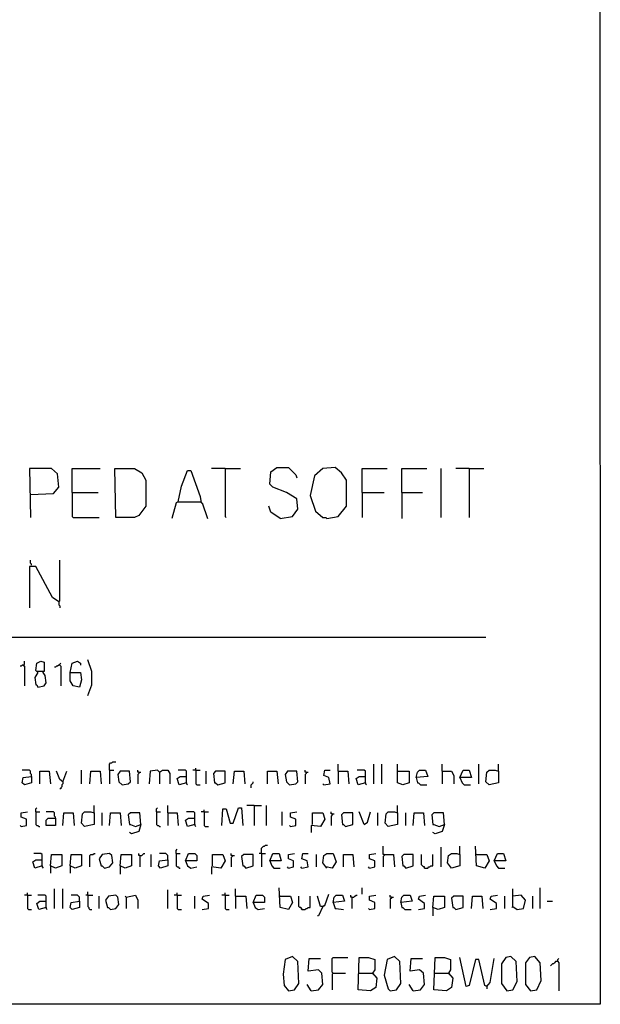
# Model space of a CAD drawing. Extents: x 0.16 to 7.56, y 0.46 to 9.88.
# Drawn here: x 5.87 to 7.56, y 0.46 to 3.33 of the extents above; entities that cross this region are included whole.
import ezdxf

# ---------------------------------------------------------------- set-up
doc = ezdxf.new("R2010")
doc.units = 0
doc.header["$MEASUREMENT"] = 0
doc.layers.add('PFV', color=7, linetype='Continuous')

msp = doc.modelspace()

# ---------------------------------------------------------------- linework, layer by layer
at = {"layer": 'PFV', "color": 0}
for points in [[(0.160606, 0.457576, 0), (0.160606, 9.884848, 0), (7.560606, 9.884848, 0), (7.563636, 0.457576, 0), (0.160606, 0.457576, 0)], [(5.90303, 1.942424, 0), (5.969697, 1.945455, 0), (5.984848, 1.963636, 0), (5.981818, 2.00303, 0), (5.963636, 2.018182, 0), (5.9, 2.018182, 0), (5.90303, 1.875758, 0)], [(6.024242, 1.948485, 0), (6.024242, 2.018182, 0), (6.106061, 2.018182, 0)], [(6.151515, 1.875758, 0), (6.148485, 2.018182, 0), (6.206061, 2.018182, 0), (6.227273, 2.006061, 0), (6.239394, 1.984848, 0), (6.239394, 1.909091, 0), (6.218182, 1.881818, 0), (6.206061, 1.875758, 0), (6.151515, 1.875758, 0)], [(6.333333, 1.921212, 0), (6.342424, 1.966667, 0), (6.360606, 2.012121, 0), (6.369697, 2.012121, 0), (6.39697, 1.936364, 0), (6.4, 1.918182, 0), (6.40303, 1.918182, 0), (6.418182, 1.872727, 0)], [(6.469697, 2.018182, 0), (6.430303, 2.018182, 0)], [(6.469697, 2.018182, 0), (6.515152, 2.018182, 0)], [(6.469697, 2.018182, 0), (6.469697, 1.878788, 0), (6.472727, 1.875758, 0)], [(6.630303, 1.872727, 0), (6.666667, 1.878788, 0), (6.681818, 1.9, 0), (6.678788, 1.930303, 0), (6.648485, 1.948485, 0), (6.609091, 1.963636, 0), (6.6, 1.972727, 0), (6.60303, 2.009091, 0), (6.621212, 2.021212, 0), (6.654545, 2.021212, 0), (6.675758, 2, 0), (6.678788, 1.990909, 0)], [(6.766667, 1.872727, 0), (6.8, 1.878788, 0), (6.824242, 1.909091, 0), (6.824242, 1.984848, 0), (6.809091, 2.006061, 0), (6.790909, 2.021212, 0), (6.754545, 2.018182, 0), (6.730303, 1.99697, 0), (6.718182, 1.939394, 0), (6.733333, 1.893939, 0), (6.754545, 1.875758, 0), (6.763636, 1.875758, 0), (6.766667, 1.872727, 0)], [(6.869697, 1.948485, 0), (6.869697, 2.018182, 0), (6.942424, 2.018182, 0)], [(6.984848, 1.948485, 0), (6.984848, 2.018182, 0), (7.057576, 2.018182, 0)], [(7.1, 1.875758, 0), (7.1, 2.018182, 0)], [(7.181818, 2.018182, 0), (7.142424, 2.018182, 0)], [(7.181818, 2.018182, 0), (7.224242, 2.018182, 0)], [(7.181818, 2.018182, 0), (7.181818, 1.875758, 0)], [(6.024242, 1.948485, 0), (6.1, 1.948485, 0)], [(6.024242, 1.948485, 0), (6.024242, 1.878788, 0), (6.027273, 1.875758, 0), (6.10303, 1.875758, 0)], [(6.869697, 1.948485, 0), (6.933333, 1.948485, 0)], [(6.869697, 1.948485, 0), (6.869697, 1.875758, 0)], [(6.984848, 1.948485, 0), (7.045455, 1.948485, 0)], [(6.984848, 1.948485, 0), (6.984848, 1.872727, 0)], [(6.333333, 1.921212, 0), (6.327273, 1.918182, 0), (6.315152, 1.872727, 0)], [(6.333333, 1.921212, 0), (6.39697, 1.921212, 0)], [(6.39697, 1.921212, 0), (6.4, 1.921212, 0)], [(6.630303, 1.872727, 0), (6.60303, 1.890909, 0), (6.59697, 1.909091, 0)], [(5.906061, 1.736364, 0), (5.906061, 1.739394, 0), (5.90303, 1.742424, 0), (5.90303, 1.751515, 0)], [(5.984848, 1.630303, 0), (5.987879, 1.633333, 0), (5.987879, 1.751515, 0)], [(5.984848, 1.630303, 0), (5.966667, 1.642424, 0), (5.918182, 1.733333, 0), (5.9, 1.733333, 0), (5.9, 1.612121, 0)], [(5.984848, 1.630303, 0), (5.984848, 1.621212, 0), (5.987879, 1.618182, 0), (5.987879, 1.612121, 0)], [(0.969697, 1.527273, 0), (7.230303, 1.527273, 0)], [(5.881818, 1.445455, 0), (5.878788, 1.445455, 0), (5.875758, 1.442424, 0), (5.872727, 1.442424, 0)], [(5.881818, 1.445455, 0), (5.884848, 1.448485, 0), (5.884848, 1.457576, 0)], [(5.881818, 1.445455, 0), (5.884848, 1.442424, 0), (5.884848, 1.384848, 0)], [(5.924242, 1.424242, 0), (5.918182, 1.430303, 0), (5.921212, 1.451515, 0), (5.933333, 1.457576, 0), (5.942424, 1.454545, 0), (5.942424, 1.427273, 0), (5.921212, 1.427273, 0)], [(5.987879, 1.445455, 0), (5.984848, 1.445455, 0), (5.981818, 1.442424, 0), (5.978788, 1.442424, 0), (5.975758, 1.439394, 0), (5.972727, 1.439394, 0)], [(5.987879, 1.445455, 0), (5.987879, 1.448485, 0), (5.990909, 1.451515, 0)], [(5.987879, 1.445455, 0), (5.990909, 1.442424, 0), (5.990909, 1.384848, 0)], [(6.018182, 1.424242, 0), (6.024242, 1.451515, 0), (6.039394, 1.457576, 0), (6.048485, 1.451515, 0), (6.048485, 1.445455, 0)], [(6.069697, 1.357576, 0), (6.081818, 1.387879, 0), (6.081818, 1.427273, 0), (6.069697, 1.460606, 0)], [(5.924242, 1.424242, 0), (5.915152, 1.409091, 0), (5.918182, 1.387879, 0), (5.921212, 1.387879, 0), (5.924242, 1.381818, 0), (5.942424, 1.384848, 0), (5.948485, 1.393939, 0), (5.945455, 1.415152, 0), (5.939394, 1.424242, 0)], [(5.939394, 1.424242, 0), (5.939394, 1.427273, 0)], [(6.018182, 1.424242, 0), (6.048485, 1.424242, 0), (6.051515, 1.40303, 0), (6.045455, 1.381818, 0), (6.027273, 1.384848, 0), (6.018182, 1.4, 0), (6.018182, 1.424242, 0)], [(6.133333, 1.139394, 0), (6.133333, 1.157576, 0), (6.136364, 1.160606, 0), (6.139394, 1.160606, 0), (6.142424, 1.163636, 0), (6.151515, 1.163636, 0)], [(6.8, 1.136364, 0), (6.8, 1.157576, 0)], [(6.90303, 1.1, 0), (6.90303, 1.157576, 0)], [(6.927273, 1.1, 0), (6.927273, 1.157576, 0)], [(6.972727, 1.136364, 0), (6.972727, 1.157576, 0)], [(7.10303, 1.136364, 0), (7.10303, 1.157576, 0)], [(7.209091, 1.1, 0), (7.209091, 1.157576, 0)], [(7.266667, 1.136364, 0), (7.266667, 1.157576, 0)], [(5.906061, 1.121212, 0), (5.906061, 1.127273, 0), (5.90303, 1.130303, 0), (5.90303, 1.136364, 0), (5.9, 1.139394, 0), (5.878788, 1.139394, 0)], [(5.906061, 1.121212, 0), (5.906061, 1.10303, 0), (5.884848, 1.09697, 0), (5.878788, 1.10303, 0), (5.881818, 1.118182, 0), (5.906061, 1.121212, 0)], [(5.930303, 1.1, 0), (5.930303, 1.136364, 0), (5.957576, 1.136364, 0), (5.960606, 1.1, 0)], [(5.99697, 1.106061, 0), (5.987879, 1.112121, 0), (5.978788, 1.136364, 0)], [(5.99697, 1.106061, 0), (6.009091, 1.136364, 0)], [(6.051515, 1.1, 0), (6.051515, 1.139394, 0)], [(6.075758, 1.1, 0), (6.078788, 1.136364, 0), (6.106061, 1.136364, 0), (6.109091, 1.1, 0)], [(6.133333, 1.139394, 0), (6.145455, 1.139394, 0)], [(6.133333, 1.139394, 0), (6.133333, 1.1, 0)], [(6.169697, 1.09697, 0), (6.187879, 1.1, 0), (6.193939, 1.106061, 0), (6.190909, 1.136364, 0), (6.163636, 1.136364, 0), (6.157576, 1.127273, 0), (6.160606, 1.106061, 0), (6.169697, 1.09697, 0)], [(6.218182, 1.133333, 0), (6.215152, 1.133333, 0), (6.215152, 1.139394, 0)], [(6.218182, 1.133333, 0), (6.218182, 1.130303, 0), (6.215152, 1.127273, 0), (6.215152, 1.1, 0)], [(6.218182, 1.133333, 0), (6.224242, 1.133333, 0)], [(6.278788, 1.133333, 0), (6.272727, 1.139394, 0), (6.251515, 1.136364, 0), (6.248485, 1.1, 0)], [(6.278788, 1.133333, 0), (6.287879, 1.139394, 0), (6.30303, 1.139394, 0), (6.309091, 1.130303, 0), (6.309091, 1.1, 0)], [(6.278788, 1.133333, 0), (6.278788, 1.1, 0)], [(6.357576, 1.10303, 0), (6.336364, 1.09697, 0), (6.330303, 1.115152, 0), (6.339394, 1.121212, 0), (6.357576, 1.121212, 0)], [(6.357576, 1.10303, 0), (6.357576, 1.136364, 0), (6.354545, 1.139394, 0), (6.333333, 1.139394, 0)], [(6.384848, 1.139394, 0), (6.375758, 1.139394, 0)], [(6.384848, 1.139394, 0), (6.384848, 1.145455, 0)], [(6.384848, 1.139394, 0), (6.39697, 1.139394, 0)], [(6.384848, 1.139394, 0), (6.384848, 1.1, 0), (6.387879, 1.09697, 0), (6.39697, 1.09697, 0)], [(6.415152, 1.1, 0), (6.415152, 1.136364, 0)], [(6.448485, 1.09697, 0), (6.469697, 1.10303, 0), (6.469697, 1.136364, 0), (6.442424, 1.136364, 0), (6.436364, 1.130303, 0), (6.439394, 1.10303, 0), (6.442424, 1.10303, 0), (6.448485, 1.09697, 0)], [(6.493939, 1.1, 0), (6.49697, 1.136364, 0), (6.524242, 1.136364, 0), (6.527273, 1.1, 0)], [(6.593939, 1.1, 0), (6.593939, 1.136364, 0), (6.621212, 1.136364, 0), (6.624242, 1.1, 0)], [(6.657576, 1.09697, 0), (6.675758, 1.1, 0), (6.681818, 1.106061, 0), (6.678788, 1.136364, 0), (6.651515, 1.136364, 0), (6.645455, 1.127273, 0), (6.648485, 1.106061, 0), (6.657576, 1.09697, 0)], [(6.706061, 1.133333, 0), (6.70303, 1.133333, 0), (6.70303, 1.139394, 0)], [(6.706061, 1.133333, 0), (6.706061, 1.130303, 0), (6.70303, 1.127273, 0), (6.70303, 1.1, 0)], [(6.706061, 1.133333, 0), (6.712121, 1.133333, 0)], [(6.757576, 1.09697, 0), (6.775758, 1.1, 0), (6.772727, 1.118182, 0), (6.757576, 1.124242, 0), (6.760606, 1.139394, 0), (6.775758, 1.139394, 0)], [(6.8, 1.136364, 0), (6.827273, 1.136364, 0), (6.830303, 1.1, 0)], [(6.8, 1.136364, 0), (6.8, 1.1, 0)], [(6.878788, 1.10303, 0), (6.857576, 1.09697, 0), (6.851515, 1.115152, 0), (6.860606, 1.121212, 0), (6.878788, 1.121212, 0)], [(6.878788, 1.10303, 0), (6.878788, 1.136364, 0), (6.875758, 1.139394, 0), (6.854545, 1.139394, 0)], [(6.972727, 1.136364, 0), (7.006061, 1.136364, 0), (7.006061, 1.10303, 0), (6.987879, 1.09697, 0), (6.972727, 1.10303, 0), (6.972727, 1.136364, 0)], [(7.027273, 1.118182, 0), (7.030303, 1.133333, 0), (7.036364, 1.139394, 0), (7.054545, 1.139394, 0), (7.060606, 1.121212, 0), (7.027273, 1.118182, 0), (7.030303, 1.10303, 0), (7.033333, 1.10303, 0), (7.039394, 1.09697, 0), (7.057576, 1.09697, 0)], [(7.10303, 1.136364, 0), (7.130303, 1.136364, 0), (7.136364, 1.124242, 0), (7.136364, 1.1, 0)], [(7.10303, 1.136364, 0), (7.10303, 1.1, 0)], [(7.154545, 1.118182, 0), (7.163636, 1.139394, 0), (7.181818, 1.139394, 0), (7.187879, 1.118182, 0), (7.154545, 1.118182, 0), (7.160606, 1.10303, 0), (7.166667, 1.09697, 0), (7.184848, 1.09697, 0)], [(7.266667, 1.136364, 0), (7.266667, 1.10303, 0), (7.239394, 1.09697, 0), (7.230303, 1.106061, 0), (7.233333, 1.133333, 0), (7.239394, 1.139394, 0), (7.257576, 1.139394, 0), (7.266667, 1.136364, 0)], [(5.99697, 1.106061, 0), (5.99697, 1.1, 0), (5.993939, 1.09697, 0), (5.993939, 1.090909, 0), (5.990909, 1.087879, 0), (5.990909, 1.084848, 0), (5.987879, 1.084848, 0)], [(6.357576, 1.10303, 0), (6.357576, 1.1, 0), (6.360606, 1.09697, 0)], [(6.545455, 1.087879, 0), (6.545455, 1.09697, 0), (6.548485, 1.1, 0), (6.551515, 1.10303, 0), (6.551515, 1.106061, 0)], [(6.757576, 1.09697, 0), (6.754545, 1.1, 0)], [(6.878788, 1.10303, 0), (6.878788, 1.1, 0), (6.881818, 1.09697, 0)], [(6.087879, 1.015152, 0), (6.087879, 1.036364, 0)], [(6.30303, 1.015152, 0), (6.30303, 1.036364, 0)], [(6.554545, 1.036364, 0), (6.533333, 1.036364, 0)], [(6.554545, 1.036364, 0), (6.575758, 1.036364, 0)], [(6.554545, 1.036364, 0), (6.554545, 0.978788, 0)], [(6.590909, 0.978788, 0), (6.590909, 1.036364, 0)], [(6.972727, 1.015152, 0), (6.972727, 1.036364, 0)], [(5.875758, 0.975758, 0), (5.890909, 0.978788, 0), (5.890909, 0.99697, 0), (5.875758, 1.00303, 0), (5.875758, 1.015152, 0), (5.893939, 1.018182, 0)], [(5.918182, 1.018182, 0), (5.918182, 1.027273, 0), (5.921212, 1.030303, 0)], [(5.918182, 1.018182, 0), (5.930303, 1.018182, 0)], [(5.918182, 1.018182, 0), (5.918182, 0.981818, 0), (5.921212, 0.978788, 0), (5.924242, 0.978788, 0), (5.927273, 0.975758, 0), (5.930303, 0.975758, 0)], [(5.975758, 1, 0), (5.975758, 1.00303, 0), (5.972727, 1.006061, 0), (5.972727, 1.015152, 0), (5.969697, 1.018182, 0), (5.948485, 1.018182, 0)], [(5.99697, 0.978788, 0), (6, 1.015152, 0), (6.027273, 1.015152, 0), (6.030303, 0.978788, 0)], [(6.087879, 1.015152, 0), (6.087879, 0.981818, 0), (6.060606, 0.975758, 0), (6.051515, 0.984848, 0), (6.054545, 1.012121, 0), (6.060606, 1.018182, 0), (6.078788, 1.018182, 0), (6.087879, 1.015152, 0)], [(6.112121, 0.978788, 0), (6.112121, 1.015152, 0)], [(6.133333, 0.978788, 0), (6.136364, 1.015152, 0), (6.163636, 1.015152, 0), (6.166667, 0.978788, 0)], [(6.224242, 0.981818, 0), (6.221212, 1.015152, 0), (6.193939, 1.015152, 0), (6.187879, 1.009091, 0), (6.190909, 0.981818, 0), (6.193939, 0.981818, 0), (6.209091, 0.975758, 0), (6.224242, 0.981818, 0), (6.218182, 0.960606, 0), (6.19697, 0.954545, 0), (6.190909, 0.957576, 0)], [(6.269697, 1.018182, 0), (6.269697, 1.027273, 0), (6.272727, 1.030303, 0)], [(6.269697, 1.018182, 0), (6.281818, 1.018182, 0)], [(6.269697, 1.018182, 0), (6.269697, 0.981818, 0), (6.272727, 0.978788, 0), (6.275758, 0.978788, 0), (6.278788, 0.975758, 0), (6.281818, 0.975758, 0)], [(6.30303, 1.015152, 0), (6.330303, 1.015152, 0), (6.333333, 0.978788, 0)], [(6.30303, 1.015152, 0), (6.30303, 0.978788, 0)], [(6.381818, 0.981818, 0), (6.381818, 1.015152, 0), (6.378788, 1.018182, 0), (6.357576, 1.018182, 0)], [(6.409091, 1.018182, 0), (6.4, 1.018182, 0)], [(6.409091, 1.018182, 0), (6.409091, 1.024242, 0)], [(6.409091, 1.018182, 0), (6.421212, 1.018182, 0)], [(6.409091, 1.018182, 0), (6.409091, 0.978788, 0), (6.412121, 0.975758, 0), (6.421212, 0.975758, 0)], [(6.460606, 0.978788, 0), (6.463636, 1.027273, 0), (6.472727, 1.027273, 0), (6.484848, 0.984848, 0), (6.493939, 0.984848, 0), (6.509091, 1.030303, 0), (6.518182, 1.030303, 0), (6.521212, 0.978788, 0)], [(6.636364, 0.978788, 0), (6.636364, 1.018182, 0)], [(6.660606, 0.975758, 0), (6.675758, 0.978788, 0), (6.675758, 0.99697, 0), (6.660606, 1.00303, 0), (6.660606, 1.015152, 0), (6.678788, 1.018182, 0)], [(6.724242, 0.981818, 0), (6.724242, 1.015152, 0), (6.754545, 1.015152, 0), (6.760606, 0.99697, 0), (6.748485, 0.975758, 0), (6.721212, 0.978788, 0), (6.721212, 0.957576, 0)], [(6.781818, 1.012121, 0), (6.778788, 1.012121, 0), (6.778788, 1.018182, 0)], [(6.781818, 1.012121, 0), (6.781818, 1.009091, 0), (6.778788, 1.006061, 0), (6.778788, 0.978788, 0)], [(6.781818, 1.012121, 0), (6.787879, 1.012121, 0)], [(6.821212, 0.975758, 0), (6.842424, 0.981818, 0), (6.842424, 1.015152, 0), (6.815152, 1.015152, 0), (6.809091, 1.009091, 0), (6.812121, 0.981818, 0), (6.815152, 0.981818, 0), (6.821212, 0.975758, 0)], [(6.875758, 0.981818, 0), (6.860606, 1.018182, 0)], [(6.875758, 0.981818, 0), (6.884848, 0.987879, 0), (6.893939, 1.018182, 0)], [(6.915152, 0.978788, 0), (6.915152, 1.015152, 0)], [(6.972727, 1.015152, 0), (6.972727, 0.981818, 0), (6.945455, 0.975758, 0), (6.936364, 0.984848, 0), (6.939394, 1.012121, 0), (6.945455, 1.018182, 0), (6.963636, 1.018182, 0), (6.972727, 1.015152, 0)], [(6.99697, 0.978788, 0), (6.99697, 1.015152, 0)], [(7.018182, 0.978788, 0), (7.021212, 1.015152, 0), (7.048485, 1.015152, 0), (7.051515, 0.978788, 0)], [(7.109091, 0.981818, 0), (7.106061, 1.015152, 0), (7.078788, 1.015152, 0), (7.072727, 1.009091, 0), (7.075758, 0.981818, 0), (7.078788, 0.981818, 0), (7.093939, 0.975758, 0), (7.109091, 0.981818, 0), (7.10303, 0.960606, 0), (7.081818, 0.954545, 0), (7.075758, 0.957576, 0)], [(5.875758, 0.975758, 0), (5.872727, 0.978788, 0)], [(5.975758, 1, 0), (5.975758, 0.978788, 0), (5.948485, 0.978788, 0), (5.948485, 0.993939, 0), (5.954545, 1, 0), (5.975758, 1, 0)], [(6.381818, 0.981818, 0), (6.360606, 0.975758, 0), (6.354545, 0.993939, 0), (6.363636, 1, 0), (6.381818, 1, 0)], [(6.381818, 0.981818, 0), (6.381818, 0.978788, 0), (6.384848, 0.975758, 0)], [(6.660606, 0.975758, 0), (6.657576, 0.978788, 0)], [(6.575758, 0.89697, 0), (6.575758, 0.912121, 0), (6.578788, 0.915152, 0), (6.581818, 0.918182, 0), (6.584848, 0.918182, 0), (6.587879, 0.921212, 0), (6.593939, 0.921212, 0)], [(6.933333, 0.893939, 0), (6.930303, 0.893939, 0), (6.930303, 0.918182, 0)], [(7.154545, 0.893939, 0), (7.154545, 0.918182, 0)], [(7.20303, 0.893939, 0), (7.233333, 0.893939, 0), (7.239394, 0.875758, 0), (7.227273, 0.854545, 0), (7.20303, 0.860606, 0), (7.2, 0.918182, 0)], [(5.936364, 0.860606, 0), (5.936364, 0.893939, 0), (5.933333, 0.89697, 0), (5.912121, 0.89697, 0)], [(5.960606, 0.860606, 0), (5.963636, 0.893939, 0), (5.993939, 0.893939, 0), (5.993939, 0.860606, 0), (5.975758, 0.854545, 0), (5.960606, 0.860606, 0), (5.960606, 0.839394, 0)], [(6.018182, 0.860606, 0), (6.021212, 0.893939, 0), (6.051515, 0.893939, 0), (6.051515, 0.860606, 0), (6.033333, 0.854545, 0), (6.018182, 0.860606, 0), (6.018182, 0.839394, 0)], [(6.075758, 0.857576, 0), (6.075758, 0.890909, 0), (6.078788, 0.893939, 0), (6.084848, 0.893939, 0), (6.087879, 0.89697, 0), (6.090909, 0.89697, 0)], [(6.118182, 0.854545, 0), (6.133333, 0.857576, 0), (6.142424, 0.869697, 0), (6.139394, 0.890909, 0), (6.133333, 0.89697, 0), (6.112121, 0.893939, 0), (6.10303, 0.881818, 0), (6.109091, 0.860606, 0), (6.112121, 0.860606, 0), (6.118182, 0.854545, 0)], [(6.163636, 0.860606, 0), (6.166667, 0.893939, 0), (6.19697, 0.893939, 0), (6.19697, 0.860606, 0), (6.178788, 0.854545, 0), (6.163636, 0.860606, 0), (6.163636, 0.836364, 0)], [(6.221212, 0.890909, 0), (6.218182, 0.890909, 0), (6.218182, 0.89697, 0)], [(6.221212, 0.890909, 0), (6.227273, 0.890909, 0), (6.230303, 0.893939, 0), (6.233333, 0.89697, 0), (6.236364, 0.89697, 0)], [(6.221212, 0.890909, 0), (6.221212, 0.857576, 0)], [(6.254545, 0.857576, 0), (6.254545, 0.893939, 0)], [(6.30303, 0.878788, 0), (6.30303, 0.890909, 0), (6.3, 0.893939, 0), (6.29697, 0.89697, 0), (6.278788, 0.89697, 0)], [(6.327273, 0.89697, 0), (6.327273, 0.906061, 0), (6.330303, 0.909091, 0)], [(6.327273, 0.89697, 0), (6.339394, 0.89697, 0)], [(6.327273, 0.89697, 0), (6.327273, 0.860606, 0), (6.330303, 0.857576, 0), (6.333333, 0.857576, 0), (6.336364, 0.854545, 0), (6.339394, 0.854545, 0)], [(6.354545, 0.875758, 0), (6.363636, 0.89697, 0), (6.381818, 0.89697, 0), (6.387879, 0.890909, 0), (6.387879, 0.875758, 0), (6.354545, 0.875758, 0), (6.360606, 0.860606, 0), (6.369697, 0.854545, 0), (6.387879, 0.857576, 0)], [(6.433333, 0.860606, 0), (6.433333, 0.893939, 0), (6.463636, 0.893939, 0), (6.469697, 0.875758, 0), (6.457576, 0.854545, 0), (6.430303, 0.857576, 0), (6.430303, 0.836364, 0)], [(6.490909, 0.890909, 0), (6.487879, 0.890909, 0), (6.487879, 0.89697, 0)], [(6.490909, 0.890909, 0), (6.490909, 0.887879, 0), (6.487879, 0.884848, 0), (6.487879, 0.857576, 0)], [(6.490909, 0.890909, 0), (6.49697, 0.890909, 0)], [(6.530303, 0.854545, 0), (6.551515, 0.860606, 0), (6.551515, 0.893939, 0), (6.524242, 0.893939, 0), (6.518182, 0.887879, 0), (6.521212, 0.860606, 0), (6.524242, 0.860606, 0), (6.530303, 0.854545, 0)], [(6.575758, 0.89697, 0), (6.569697, 0.89697, 0)], [(6.575758, 0.89697, 0), (6.587879, 0.89697, 0)], [(6.575758, 0.89697, 0), (6.575758, 0.857576, 0)], [(6.6, 0.875758, 0), (6.609091, 0.89697, 0), (6.627273, 0.89697, 0), (6.633333, 0.875758, 0), (6.6, 0.875758, 0), (6.606061, 0.860606, 0), (6.612121, 0.854545, 0), (6.630303, 0.854545, 0)], [(6.654545, 0.854545, 0), (6.669697, 0.857576, 0), (6.669697, 0.875758, 0), (6.654545, 0.881818, 0), (6.654545, 0.893939, 0), (6.672727, 0.89697, 0)], [(6.693939, 0.854545, 0), (6.712121, 0.857576, 0), (6.709091, 0.875758, 0), (6.693939, 0.881818, 0), (6.69697, 0.89697, 0), (6.712121, 0.89697, 0)], [(6.736364, 0.857576, 0), (6.736364, 0.893939, 0)], [(6.766667, 0.854545, 0), (6.754545, 0.869697, 0), (6.757576, 0.890909, 0), (6.766667, 0.89697, 0), (6.784848, 0.89697, 0), (6.793939, 0.872727, 0), (6.781818, 0.854545, 0), (6.763636, 0.857576, 0)], [(6.815152, 0.857576, 0), (6.815152, 0.893939, 0), (6.842424, 0.893939, 0), (6.845455, 0.857576, 0)], [(6.890909, 0.854545, 0), (6.906061, 0.857576, 0), (6.906061, 0.875758, 0), (6.890909, 0.881818, 0), (6.890909, 0.893939, 0), (6.909091, 0.89697, 0)], [(6.933333, 0.893939, 0), (6.933333, 0.890909, 0), (6.930303, 0.887879, 0), (6.930303, 0.857576, 0)], [(6.933333, 0.893939, 0), (6.960606, 0.893939, 0), (6.963636, 0.857576, 0)], [(6.99697, 0.854545, 0), (7.018182, 0.860606, 0), (7.018182, 0.893939, 0), (6.990909, 0.893939, 0), (6.984848, 0.887879, 0), (6.987879, 0.860606, 0), (6.990909, 0.860606, 0), (6.99697, 0.854545, 0)], [(7.051515, 0.854545, 0), (7.051515, 0.857576, 0), (7.048485, 0.857576, 0), (7.045455, 0.860606, 0), (7.042424, 0.863636, 0), (7.042424, 0.893939, 0)], [(7.051515, 0.854545, 0), (7.060606, 0.854545, 0), (7.063636, 0.857576, 0), (7.066667, 0.857576, 0), (7.069697, 0.860606, 0), (7.075758, 0.860606, 0), (7.075758, 0.893939, 0)], [(7.1, 0.857576, 0), (7.1, 0.915152, 0)], [(7.154545, 0.893939, 0), (7.154545, 0.860606, 0), (7.130303, 0.854545, 0), (7.118182, 0.869697, 0), (7.121212, 0.890909, 0), (7.130303, 0.89697, 0), (7.145455, 0.89697, 0), (7.154545, 0.893939, 0)], [(7.20303, 0.893939, 0), (7.2, 0.893939, 0)], [(7.254545, 0.875758, 0), (7.263636, 0.89697, 0), (7.281818, 0.89697, 0), (7.287879, 0.875758, 0), (7.254545, 0.875758, 0), (7.260606, 0.860606, 0), (7.266667, 0.854545, 0), (7.284848, 0.854545, 0)], [(5.936364, 0.860606, 0), (5.915152, 0.854545, 0), (5.909091, 0.872727, 0), (5.918182, 0.878788, 0), (5.936364, 0.878788, 0)], [(5.936364, 0.860606, 0), (5.936364, 0.857576, 0), (5.939394, 0.854545, 0)], [(6.30303, 0.878788, 0), (6.30303, 0.860606, 0), (6.281818, 0.854545, 0), (6.275758, 0.860606, 0), (6.278788, 0.875758, 0), (6.30303, 0.878788, 0)], [(6.654545, 0.854545, 0), (6.651515, 0.857576, 0)], [(6.693939, 0.854545, 0), (6.690909, 0.857576, 0)], [(6.890909, 0.854545, 0), (6.887879, 0.857576, 0)], [(5.893939, 0.775758, 0), (5.884848, 0.775758, 0)], [(5.893939, 0.775758, 0), (5.893939, 0.781818, 0)], [(5.893939, 0.775758, 0), (5.906061, 0.775758, 0)], [(5.893939, 0.775758, 0), (5.893939, 0.736364, 0), (5.89697, 0.733333, 0), (5.906061, 0.733333, 0)], [(5.948485, 0.739394, 0), (5.948485, 0.772727, 0), (5.945455, 0.775758, 0), (5.924242, 0.775758, 0)], [(5.972727, 0.736364, 0), (5.972727, 0.793939, 0)], [(5.99697, 0.736364, 0), (5.99697, 0.793939, 0)], [(6.045455, 0.757576, 0), (6.045455, 0.769697, 0), (6.042424, 0.772727, 0), (6.039394, 0.775758, 0), (6.021212, 0.775758, 0)], [(6.069697, 0.775758, 0), (6.063636, 0.775758, 0)], [(6.069697, 0.775758, 0), (6.069697, 0.784848, 0)], [(6.069697, 0.775758, 0), (6.084848, 0.775758, 0)], [(6.069697, 0.775758, 0), (6.069697, 0.742424, 0), (6.072727, 0.739394, 0), (6.072727, 0.736364, 0), (6.075758, 0.733333, 0), (6.081818, 0.733333, 0)], [(6.136364, 0.733333, 0), (6.151515, 0.736364, 0), (6.160606, 0.748485, 0), (6.157576, 0.769697, 0), (6.151515, 0.775758, 0), (6.130303, 0.772727, 0), (6.121212, 0.760606, 0), (6.127273, 0.739394, 0), (6.130303, 0.739394, 0), (6.136364, 0.733333, 0)], [(6.181818, 0.769697, 0), (6.209091, 0.775758, 0), (6.215152, 0.760606, 0), (6.215152, 0.736364, 0)], [(6.30303, 0.736364, 0), (6.30303, 0.790909, 0)], [(6.330303, 0.775758, 0), (6.321212, 0.775758, 0)], [(6.330303, 0.775758, 0), (6.330303, 0.781818, 0)], [(6.330303, 0.775758, 0), (6.342424, 0.775758, 0)], [(6.330303, 0.775758, 0), (6.330303, 0.736364, 0), (6.333333, 0.733333, 0), (6.342424, 0.733333, 0)], [(6.40303, 0.733333, 0), (6.421212, 0.736364, 0), (6.421212, 0.751515, 0), (6.40303, 0.763636, 0), (6.406061, 0.772727, 0), (6.424242, 0.775758, 0)], [(6.469697, 0.775758, 0), (6.460606, 0.775758, 0)], [(6.469697, 0.775758, 0), (6.469697, 0.781818, 0)], [(6.469697, 0.775758, 0), (6.481818, 0.775758, 0)], [(6.469697, 0.775758, 0), (6.469697, 0.736364, 0), (6.472727, 0.733333, 0), (6.481818, 0.733333, 0)], [(6.5, 0.772727, 0), (6.5, 0.793939, 0)], [(6.551515, 0.754545, 0), (6.560606, 0.775758, 0), (6.578788, 0.775758, 0), (6.584848, 0.769697, 0), (6.584848, 0.754545, 0), (6.551515, 0.754545, 0), (6.557576, 0.739394, 0), (6.566667, 0.733333, 0), (6.584848, 0.736364, 0)], [(6.630303, 0.772727, 0), (6.660606, 0.772727, 0), (6.666667, 0.754545, 0), (6.654545, 0.733333, 0), (6.630303, 0.739394, 0), (6.627273, 0.79697, 0)], [(6.754545, 0.742424, 0), (6.760606, 0.745455, 0), (6.772727, 0.778788, 0)], [(6.784848, 0.754545, 0), (6.787879, 0.769697, 0), (6.793939, 0.775758, 0), (6.812121, 0.775758, 0), (6.818182, 0.757576, 0), (6.784848, 0.754545, 0), (6.790909, 0.736364, 0), (6.793939, 0.736364, 0), (6.815152, 0.733333, 0)], [(6.839394, 0.769697, 0), (6.836364, 0.769697, 0), (6.836364, 0.775758, 0)], [(6.839394, 0.769697, 0), (6.845455, 0.769697, 0), (6.848485, 0.772727, 0), (6.851515, 0.775758, 0), (6.854545, 0.775758, 0)], [(6.869697, 0.778788, 0), (6.869697, 0.79697, 0)], [(6.890909, 0.733333, 0), (6.906061, 0.736364, 0), (6.906061, 0.754545, 0), (6.890909, 0.760606, 0), (6.890909, 0.772727, 0), (6.909091, 0.775758, 0)], [(6.954545, 0.769697, 0), (6.951515, 0.769697, 0), (6.951515, 0.775758, 0)], [(6.981818, 0.754545, 0), (6.984848, 0.769697, 0), (6.990909, 0.775758, 0), (7.009091, 0.775758, 0), (7.015152, 0.757576, 0), (6.981818, 0.754545, 0), (6.984848, 0.739394, 0), (6.987879, 0.739394, 0), (6.993939, 0.733333, 0), (7.012121, 0.733333, 0)], [(7.033333, 0.733333, 0), (7.051515, 0.736364, 0), (7.051515, 0.751515, 0), (7.033333, 0.763636, 0), (7.036364, 0.772727, 0), (7.054545, 0.775758, 0)], [(7.242424, 0.733333, 0), (7.260606, 0.736364, 0), (7.260606, 0.751515, 0), (7.242424, 0.763636, 0), (7.245455, 0.772727, 0), (7.263636, 0.775758, 0)], [(7.309091, 0.742424, 0), (7.309091, 0.793939, 0)], [(7.309091, 0.742424, 0), (7.321212, 0.733333, 0), (7.339394, 0.736364, 0), (7.345455, 0.760606, 0), (7.333333, 0.775758, 0), (7.309091, 0.772727, 0)], [(7.387879, 0.736364, 0), (7.387879, 0.79697, 0)], [(5.948485, 0.739394, 0), (5.927273, 0.733333, 0), (5.921212, 0.751515, 0), (5.930303, 0.757576, 0), (5.948485, 0.757576, 0)], [(6.045455, 0.757576, 0), (6.045455, 0.739394, 0), (6.024242, 0.733333, 0), (6.018182, 0.739394, 0), (6.021212, 0.754545, 0), (6.045455, 0.757576, 0)], [(6.10303, 0.736364, 0), (6.10303, 0.772727, 0)], [(6.181818, 0.769697, 0), (6.178788, 0.772727, 0)], [(6.181818, 0.769697, 0), (6.181818, 0.736364, 0)], [(6.381818, 0.736364, 0), (6.381818, 0.772727, 0)], [(6.5, 0.772727, 0), (6.530303, 0.772727, 0), (6.533333, 0.736364, 0)], [(6.5, 0.772727, 0), (6.5, 0.736364, 0)], [(6.630303, 0.772727, 0), (6.627273, 0.772727, 0)], [(6.693939, 0.733333, 0), (6.693939, 0.736364, 0), (6.690909, 0.739394, 0), (6.687879, 0.739394, 0), (6.684848, 0.742424, 0), (6.684848, 0.772727, 0)], [(6.693939, 0.733333, 0), (6.70303, 0.733333, 0), (6.706061, 0.736364, 0), (6.709091, 0.736364, 0), (6.712121, 0.739394, 0), (6.718182, 0.739394, 0), (6.718182, 0.772727, 0)], [(6.754545, 0.742424, 0), (6.748485, 0.742424, 0), (6.739394, 0.772727, 0)], [(6.839394, 0.769697, 0), (6.839394, 0.736364, 0)], [(6.954545, 0.769697, 0), (6.954545, 0.766667, 0), (6.951515, 0.763636, 0), (6.951515, 0.736364, 0)], [(6.954545, 0.769697, 0), (6.960606, 0.769697, 0)], [(7.075758, 0.739394, 0), (7.078788, 0.772727, 0), (7.109091, 0.772727, 0), (7.109091, 0.739394, 0), (7.090909, 0.733333, 0), (7.075758, 0.739394, 0), (7.075758, 0.715152, 0)], [(7.142424, 0.733333, 0), (7.163636, 0.739394, 0), (7.163636, 0.772727, 0), (7.136364, 0.772727, 0), (7.130303, 0.766667, 0), (7.133333, 0.739394, 0), (7.136364, 0.739394, 0), (7.142424, 0.733333, 0)], [(7.187879, 0.736364, 0), (7.190909, 0.772727, 0), (7.218182, 0.772727, 0), (7.221212, 0.736364, 0)], [(7.284848, 0.736364, 0), (7.284848, 0.772727, 0)], [(7.366667, 0.736364, 0), (7.366667, 0.772727, 0)], [(7.409091, 0.757576, 0), (7.424242, 0.757576, 0)], [(5.948485, 0.739394, 0), (5.948485, 0.736364, 0), (5.951515, 0.733333, 0)], [(6.693939, 0.733333, 0), (6.690909, 0.736364, 0)], [(6.754545, 0.742424, 0), (6.742424, 0.715152, 0), (6.739394, 0.715152, 0)], [(6.754545, 0.742424, 0), (6.757576, 0.745455, 0)], [(6.890909, 0.733333, 0), (6.887879, 0.736364, 0)], [(7.309091, 0.742424, 0), (7.306061, 0.739394, 0)], [(6.654545, 0.49697, 0), (6.672727, 0.5, 0), (6.684848, 0.518182, 0), (6.681818, 0.581818, 0), (6.666667, 0.59697, 0), (6.645455, 0.587879, 0), (6.639394, 0.545455, 0), (6.642424, 0.512121, 0), (6.654545, 0.49697, 0)], [(6.721212, 0.49697, 0), (6.742424, 0.5, 0), (6.754545, 0.515152, 0), (6.751515, 0.548485, 0), (6.742424, 0.557576, 0), (6.712121, 0.554545, 0), (6.715152, 0.590909, 0), (6.748485, 0.590909, 0)], [(6.784848, 0.548485, 0), (6.781818, 0.551515, 0), (6.781818, 0.590909, 0), (6.784848, 0.593939, 0), (6.827273, 0.593939, 0)], [(6.860606, 0.548485, 0), (6.9, 0.548485, 0), (6.912121, 0.533333, 0), (6.909091, 0.506061, 0), (6.893939, 0.49697, 0), (6.857576, 0.5, 0), (6.860606, 0.593939, 0), (6.887879, 0.593939, 0), (6.906061, 0.587879, 0), (6.906061, 0.557576, 0), (6.9, 0.548485, 0)], [(6.951515, 0.49697, 0), (6.969697, 0.5, 0), (6.981818, 0.518182, 0), (6.978788, 0.581818, 0), (6.963636, 0.59697, 0), (6.942424, 0.587879, 0), (6.933333, 0.542424, 0), (6.945455, 0.50303, 0), (6.951515, 0.49697, 0)], [(7.018182, 0.49697, 0), (7.039394, 0.5, 0), (7.051515, 0.515152, 0), (7.048485, 0.548485, 0), (7.036364, 0.557576, 0), (7.009091, 0.554545, 0), (7.012121, 0.590909, 0), (7.045455, 0.590909, 0)], [(7.081818, 0.548485, 0), (7.121212, 0.548485, 0), (7.133333, 0.533333, 0), (7.130303, 0.506061, 0), (7.115152, 0.49697, 0), (7.078788, 0.5, 0), (7.081818, 0.593939, 0), (7.109091, 0.593939, 0), (7.127273, 0.587879, 0), (7.127273, 0.557576, 0), (7.121212, 0.548485, 0)], [(7.233333, 0.509091, 0), (7.227273, 0.512121, 0), (7.209091, 0.587879, 0), (7.2, 0.587879, 0), (7.181818, 0.512121, 0), (7.172727, 0.509091, 0), (7.154545, 0.593939, 0)], [(7.233333, 0.509091, 0), (7.242424, 0.521212, 0), (7.254545, 0.590909, 0)], [(7.290909, 0.49697, 0), (7.309091, 0.5, 0), (7.321212, 0.524242, 0), (7.318182, 0.581818, 0), (7.30303, 0.59697, 0), (7.287879, 0.593939, 0), (7.275758, 0.575758, 0), (7.275758, 0.518182, 0), (7.290909, 0.49697, 0)], [(7.360606, 0.49697, 0), (7.378788, 0.5, 0), (7.390909, 0.527273, 0), (7.387879, 0.578788, 0), (7.372727, 0.59697, 0), (7.357576, 0.593939, 0), (7.345455, 0.578788, 0), (7.345455, 0.515152, 0), (7.360606, 0.49697, 0)], [(7.439394, 0.581818, 0), (7.433333, 0.581818, 0), (7.430303, 0.578788, 0), (7.427273, 0.575758, 0), (7.424242, 0.575758, 0), (7.421212, 0.572727, 0), (7.418182, 0.569697, 0)], [(7.439394, 0.581818, 0), (7.439394, 0.587879, 0), (7.442424, 0.590909, 0)], [(7.439394, 0.581818, 0), (7.442424, 0.578788, 0), (7.442424, 0.49697, 0)], [(6.784848, 0.548485, 0), (6.781818, 0.545455, 0), (6.781818, 0.5, 0)], [(6.784848, 0.548485, 0), (6.821212, 0.548485, 0)], [(6.9, 0.548485, 0), (6.9, 0.545455, 0)], [(7.121212, 0.548485, 0), (7.121212, 0.545455, 0)], [(6.721212, 0.49697, 0), (6.709091, 0.515152, 0)], [(7.018182, 0.49697, 0), (7.006061, 0.515152, 0)], [(7.233333, 0.509091, 0), (7.230303, 0.512121, 0)], [(7.233333, 0.509091, 0), (7.233333, 0.50303, 0)]]:
    msp.add_polyline3d(points, dxfattribs=at)

doc.saveas('drawing.dxf')
